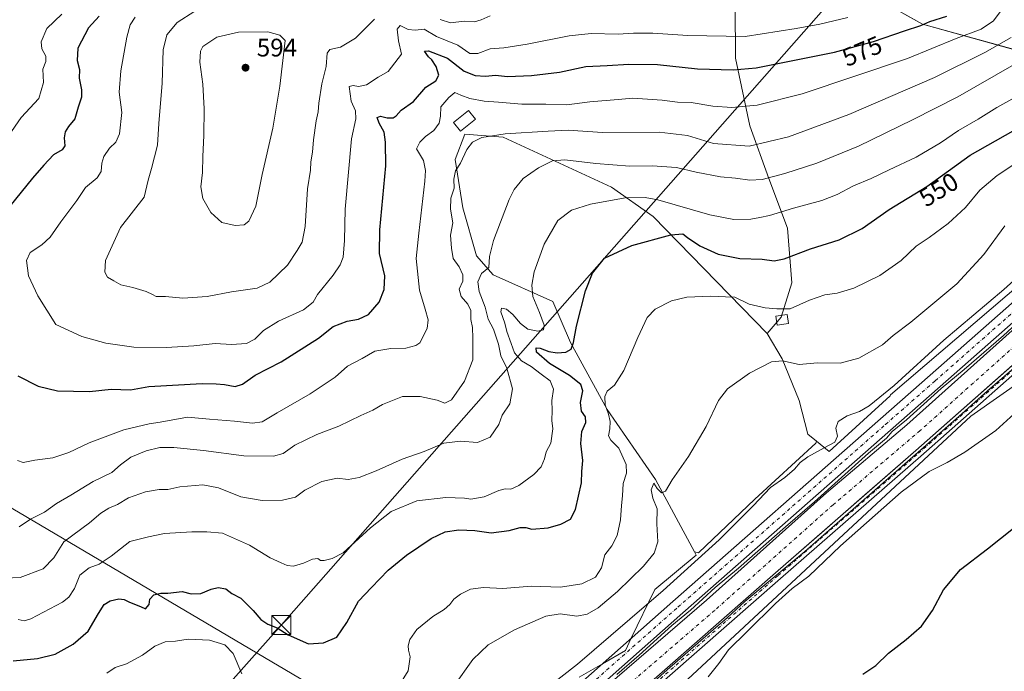
# Model space of a CAD drawing. Units: metres. Extents: x 631195 to 634649, y 4736620 to 4738999.
# Drawn here: x 631582 to 631970, y 4737995 to 4738252 of the extents above; entities that cross this region are included whole.
import ezdxf
from ezdxf.enums import TextEntityAlignment as Align

# ---------------------------------------------------------------- set-up
doc = ezdxf.new("R2010")
doc.units = ezdxf.units.M
doc.header["$MEASUREMENT"] = 0
doc.linetypes.add('DGN Style 4', pattern=[2.638475, 1.318413, -0.659207, 0.001648, -0.659207])
for name, color, linetype, lineweight in [('Arbolado forestal CxS', 92, 'Continuous', 0), ('Camino Cxs', 7, 'Continuous', 0), ('Camino eje', 30, 'DGN Style 4', 13), ('Corriente artificial Cxs', 4, 'Continuous', 13), ('Corriente artificial eje', 142, 'DGN Style 4', 0), ('Cultivos herbáceos CxS', 92, 'Continuous', 0), ('Curva de nivel maestra', 30, 'Continuous', 30), ('Curva de nivel normal', 30, 'Continuous', 0), ('Edificación Cxs', 1, 'Continuous', 13), ('Edificación ligera Cxs', 1, 'Continuous', 0), ('Instalación deportiva CxS', 7, 'Continuous', 0), ('Matorral CxS', 135, 'Continuous', 0), ('Pastizal CxS', 92, 'Continuous', 0), ('Pista pavimentada Cxs', 135, 'Continuous', 0), ('Pista pavimentada eje', 135, 'DGN Style 4', 0), ('Punto de cota en terreno', 7, 'Continuous', 0), ('Rótulo de curva de nivel directora', 7, 'Continuous', 0), ('Rótulo de punto de cota en terreno', 7, 'Continuous', 0), ('Suelo desnudo CxS', 253, 'Continuous', 0), ('Tendido', 6, 'Continuous', 0), ('Torre de tendido puntual', 7, 'Continuous', 0)]:
    doc.layers.add(name, color=color, linetype=linetype, lineweight=lineweight)
doc.styles.add('Style-Arial', font='txt')

# ---------------------------------------------------------------- blocks, each defined once
blk = doc.blocks.new('*U11')
at = {"layer": 'Cultivos herbáceos CxS', "color": 92, "linetype": 'Continuous', "lineweight": 0}
blk.add_polyline3d([(631577.5107, 4737920.8509, 531.4384), (631682.4999, 4737905.8505, 531.8671), (631724.4959, 4737905.8497, 531.9982), (631770.4923, 4737925.8469, 531.0223), (631793.4907, 4737940.8453, 528.9468), (631813.4891, 4737959.8425, 529.8459), (631826.4883, 4737974.8409, 530.7269), (631956.4787, 4738095.8259, 531.7044), (631989.4769, 4738118.8233, 531.4238)], dxfattribs=at)
blk = doc.blocks.new('*U13')
at = {"layer": 'Matorral CxS', "color": 135, "linetype": 'Continuous', "lineweight": 0}
for points in [[(632107.3851, 4738264.2729, 535.0167), (632092.8631, 4738251.1957, 535.3231), (632082.9547, 4738245.0003, 536.2941), (632080.9311, 4738244.4771, 536.8761), (632031.2721, 4738201.9143, 535.3757), (632020.2141, 4738190.8567, 535.2456), (632003.6853, 4738209.7971, 544.5743), (632003.6187, 4738209.8387, 544.6079), (631981.3807, 4738237.9973, 561.4847), (631937.5547, 4738250.1043, 576.3186), (631909.7589, 4738265.7419, 586.9405)], [(631863.6657, 4738277.4051, 595.8916), (631863.8863, 4738236.7387, 577.6423), (631869.5303, 4738210.1687, 568.4512), (631876.9573, 4738189.3567, 560.9506), (631884.3581, 4738169.8155, 553.7788), (631886.0837, 4738148.2459, 547.9643), (631881.9183, 4738134.8119, 544.7273), (631876.3371, 4738128.3367, 542.6133), (631831.5257, 4738174.4041, 553.202), (631815.0313, 4738185.9779, 557.5209), (631772.4367, 4738205.6275, 565.6638), (631757.2723, 4738206.7875, 567.3538), (631753.5371, 4738196.8839, 566.418), (631756.4793, 4738177.8819, 564.4696), (631761.9615, 4738158.9349, 561.8401), (631768.4725, 4738151.4489, 560.1313), (631791.9259, 4738140.8937, 553.2311), (631798.8963, 4738124.7741, 551.4022), (631813.4311, 4738098.3941, 546.6122), (631832.4375, 4738070.8393, 541.0436), (631847.7169, 4738042.2973, 536.5637), (631848.4171, 4738040.9889, 536.382), (631832.0897, 4738027.5433, 538.8782), (631822.8813, 4738008.3607, 533.3296), (631820.5641, 4738003.5335, 532.8353), (631811.4716, 4737998.2696, 533.2167), (631802.3161, 4737992.9693, 533.7519)]]:
    blk.add_polyline3d(points, dxfattribs=at)
blk = doc.blocks.new('5PATER')
at = {"layer": 'Pastizal CxS', "linetype": 'Continuous', "lineweight": 0}
h = blk.add_hatch(color=51, dxfattribs=at)
edge = h.paths.add_edge_path()
edge.add_ellipse((0, 0), major_axis=(-0.11, -0.111), ratio=0.999422, start_angle=0, end_angle=360)
blk = doc.blocks.new('5TTEND')
at = {"layer": 'Instalación deportiva CxS', "color": 7, "linetype": 'Continuous', "lineweight": 0}
for p, q in [((-0.375, 0.3754), (0.375, -0.3746)), ((0.372, 0.3784), (-0.372, -0.3776))]:
    blk.add_line(p, q, dxfattribs=at)
at = {"layer": 'Instalación deportiva CxS', "color": 7, "linetype": 'Continuous', "lineweight": 0, "flags": 128}
blk.add_lwpolyline([(-0.375, -0.3746), (0.375, -0.3746), (0.375, 0.3754), (-0.375, 0.3754), (-0.372, -0.3776)], dxfattribs=at)

msp = doc.modelspace()

# ---------------------------------------------------------------- linework, layer by layer
at = {"layer": 'Arbolado forestal CxS', "color": 92, "linetype": 'Continuous', "lineweight": 0}
for points in [[(631909.76, 4738265.74, 586.94), (631937.55, 4738250.1, 576.32), (631981.38, 4738238, 561.48), (632003.62, 4738209.84, 544.61), (632003.69, 4738209.8, 544.57), (632020.21, 4738190.86, 535.25), (632000.33, 4738169.76, 534.87), (631999.63, 4738170.66, 535.29), (631984.37, 4738155.02, 534.92), (631924.86, 4738104.18, 535.93), (631924.76, 4738103.77, 535.8), (631900.83, 4738081.84, 535.02), (631895.79, 4738085.92, 536.12), (631892.42, 4738088.65, 536.61), (631888.97, 4738101.92, 538.45), (631882.27, 4738118.3, 540.69), (631876.34, 4738128.34, 542.61), (631881.92, 4738134.81, 544.73), (631886.08, 4738148.25, 547.96), (631884.36, 4738169.82, 553.78), (631876.96, 4738189.36, 560.95), (631869.53, 4738210.17, 568.45), (631863.89, 4738236.74, 577.64), (631863.67, 4738277.41, 595.89)], [(632020.21, 4738190.86, 535.25), (632003.69, 4738209.8, 544.57), (632003.62, 4738209.84, 544.61), (631981.38, 4738238, 561.48), (631937.55, 4738250.1, 576.32), (631909.76, 4738265.74, 586.94), (631893.22, 4738269.93, 590.74), (631863.67, 4738277.41, 595.89), (631863.89, 4738236.74, 577.64), (631869.53, 4738210.17, 568.45), (631876.96, 4738189.36, 560.95), (631884.36, 4738169.82, 553.78), (631886.08, 4738148.25, 547.96), (631881.92, 4738134.81, 544.73), (631876.34, 4738128.34, 542.61)], [(631895.79, 4738085.92, 536.12), (631900.83, 4738081.84, 535.02), (631924.76, 4738103.77, 535.8), (631924.86, 4738104.18, 535.93), (631984.37, 4738155.02, 534.92), (631999.63, 4738170.66, 535.29), (632000.33, 4738169.76, 534.87), (632020.21, 4738190.86, 535.25)], [(631876.34, 4738128.34, 542.61), (631882.27, 4738118.3, 540.69), (631888.97, 4738101.92, 538.45), (631892.42, 4738088.65, 536.61), (631895.79, 4738085.92, 536.12)]]:
    msp.add_polyline3d(points, dxfattribs=at)
at = {"layer": 'Camino Cxs', "color": 7, "linetype": 'Continuous', "lineweight": 0}
for points in [[(632052.27, 4738181.89, 532.27), (631936.91, 4738080.02, 532.2), (631881.61, 4738031.87, 532.63), (631816.8, 4737974.99, 532.04), (631781.88, 4737943.77, 532.3), (631767.25, 4737930.74, 532.25), (631751.72, 4737920.03, 531.78), (631739.38, 4737914.4, 531.83), (631728.41, 4737910.38, 531.93), (631718.18, 4737907.69, 532.14), (631708.5, 4737906.62, 532.11), (631697.27, 4737906.08, 532), (631686.81, 4737906.62, 532.09), (631673.74, 4737908.48, 531.87), (631652.03, 4737912.45, 532.17), (631620.54, 4737917.75, 532.2), (631579.8, 4737925.42, 531.66)], [(632052.27, 4738181.89, 532.27), (631936.91, 4738080.02, 532.2), (631881.61, 4738031.87, 532.63), (631816.8, 4737974.99, 532.04), (631781.88, 4737943.77, 532.3), (631767.25, 4737930.74, 532.25), (631751.72, 4737920.03, 531.78), (631739.38, 4737914.4, 531.83), (631728.41, 4737910.38, 531.93), (631718.18, 4737907.69, 532.14), (631708.5, 4737906.62, 532.11), (631697.27, 4737906.08, 532), (631686.81, 4737906.62, 532.09), (631673.74, 4737908.48, 531.87), (631652.03, 4737912.45, 532.17), (631620.54, 4737917.75, 532.2), (631579.8, 4737925.42, 531.66)], [(631580.32, 4737928.37, 531.18), (631621.07, 4737920.7, 531.17), (631652.55, 4737915.41, 531.04), (631674.23, 4737911.44, 531.3), (631687.1, 4737909.61, 531.25), (631697.27, 4737909.08, 531.34), (631708.26, 4737909.61, 531.09), (631717.63, 4737910.65, 531.02), (631727.51, 4737913.25, 531.42), (631738.24, 4737917.17, 531.18), (631750.24, 4737922.65, 531.28), (631765.4, 4737933.11, 531.23), (631779.88, 4737946.01, 531.18), (631814.81, 4737977.23, 530.85), (631879.64, 4738034.12, 531.14), (631934.93, 4738082.28, 531.11), (632050.29, 4738184.14, 530.94)], [(631580.32, 4737928.37, 531.18), (631621.07, 4737920.7, 531.17), (631652.55, 4737915.41, 531.04), (631674.23, 4737911.44, 531.3), (631687.1, 4737909.61, 531.25), (631697.27, 4737909.08, 531.34), (631708.26, 4737909.61, 531.09), (631717.63, 4737910.65, 531.02), (631727.51, 4737913.25, 531.42), (631738.24, 4737917.17, 531.18), (631750.24, 4737922.65, 531.28), (631765.4, 4737933.11, 531.23), (631779.88, 4737946.01, 531.18), (631814.81, 4737977.23, 530.85), (631879.64, 4738034.12, 531.14), (631934.93, 4738082.28, 531.11), (632050.29, 4738184.14, 530.94)]]:
    msp.add_polyline3d(points, dxfattribs=at)
at = {"layer": 'Camino eje', "color": 30, "linetype": 'DGN Style 4', "lineweight": 13}
msp.add_polyline3d([(631580.06, 4737926.9, 531.7), (631620.8, 4737919.22, 531.69), (631652.29, 4737913.93, 531.63), (631673.99, 4737909.96, 531.6), (631686.95, 4737908.11, 531.99), (631697.27, 4737907.58, 532.2), (631708.38, 4737908.11, 531.92), (631717.91, 4737909.17, 531.6), (631727.96, 4737911.82, 531.9), (631738.81, 4737915.78, 531.54), (631750.98, 4737921.34, 531.64), (631766.33, 4737931.92, 531.91), (631780.88, 4737944.89, 531.84), (631815.8, 4737976.11, 531.54), (631880.63, 4738033, 532.01), (631935.92, 4738081.15, 531.74), (632051.28, 4738183.01, 531.74)], dxfattribs=at)
at = {"layer": 'Corriente artificial Cxs', "color": 4, "linetype": 'Continuous', "lineweight": 13}
for points in [[(631564.68, 4737941.66, 531.29), (631660.92, 4737924.65, 530.43), (631696.58, 4737919.87, 530.16), (631711.13, 4737920.43, 530.59), (631729.48, 4737925.06, 530.78), (631742.88, 4737930.81, 531.14), (631752.8, 4737937.33, 531.55), (631771.43, 4737952.27, 531.3), (631794.44, 4737973.33, 531.5), (631852.47, 4738023.36, 530.85), (631899.71, 4738065.56, 531.75), (631931.32, 4738092.33, 531.54), (631999.21, 4738153.14, 531.76)], [(631564.68, 4737941.66, 531.29), (631660.92, 4737924.65, 530.43), (631696.58, 4737919.87, 530.16), (631711.13, 4737920.43, 530.59), (631729.48, 4737925.06, 530.78), (631742.88, 4737930.81, 531.14), (631752.8, 4737937.33, 531.55), (631771.43, 4737952.27, 531.3), (631794.44, 4737973.33, 531.5), (631852.47, 4738023.36, 530.85), (631899.71, 4738065.56, 531.75), (631931.32, 4738092.33, 531.54), (631999.21, 4738153.14, 531.76)], [(631984.86, 4738126.36, 529.45), (631934.93, 4738082.28, 529.8), (631914.86, 4738064.8, 529.85), (631897.74, 4738049.89, 529.48), (631879.64, 4738034.12, 529.93), (631814.81, 4737977.23, 529.44), (631813.75, 4737976.28, 529.63), (631783.14, 4737948.92, 530.09), (631779.88, 4737946.01, 529.93), (631776.93, 4737943.38, 530.08), (631758.9, 4737928.94, 529), (631747.81, 4737921.64, 529.33), (631732.81, 4737915.21, 530.27), (631712.61, 4737910.11, 529.86), (631696.09, 4737909.48, 530.28), (631659.33, 4737914.4, 530.7), (631581.33, 4737928.18, 530.26)], [(631984.86, 4738126.36, 529.45), (631934.93, 4738082.28, 529.8), (631914.86, 4738064.8, 529.85), (631897.74, 4738049.89, 529.48), (631879.64, 4738034.12, 529.93), (631814.81, 4737977.23, 529.44), (631813.75, 4737976.28, 529.63), (631783.14, 4737948.92, 530.09), (631779.88, 4737946.01, 529.93), (631776.93, 4737943.38, 530.08), (631758.9, 4737928.94, 529), (631747.81, 4737921.64, 529.33), (631732.81, 4737915.21, 530.27), (631712.61, 4737910.11, 529.86), (631696.09, 4737909.48, 530.28), (631659.33, 4737914.4, 530.7), (631581.33, 4737928.18, 530.26)]]:
    msp.add_polyline3d(points, dxfattribs=at)
at = {"layer": 'Corriente artificial eje', "color": 142, "linetype": 'DGN Style 4', "lineweight": 0}
msp.add_polyline3d([(632000.35, 4738147.18, 529.19), (631936.59, 4738090.1, 529.2), (631902.32, 4738060.91, 529.13), (631855.68, 4738019.3, 528.74), (631798.66, 4737970.1, 529.17), (631775.54, 4737949.06, 528.82), (631760.31, 4737936.71, 528.74), (631755.55, 4737933.06, 528.69), (631748.84, 4737928.55, 528.7), (631744.08, 4737925.77, 528.9), (631733.88, 4737921.32, 528.75), (631729.47, 4737919.77, 528.85), (631715.53, 4737916.21, 528.62), (631712.39, 4737915.55, 528.61), (631707.6, 4737915.11, 528.56), (631699.84, 4737914.82, 528.55), (631696.53, 4737914.84, 528.61), (631689.05, 4737915.65, 528.58), (631663.33, 4737919.11, 528.64), (631656.95, 4737920.1, 528.98), (631509.96, 4737945.94, 528.73)], dxfattribs=at)
at = {"layer": 'Cultivos herbáceos CxS', "color": 92, "linetype": 'Continuous', "lineweight": 0}
msp.add_polyline3d([(631876.34, 4738128.34, 542.61), (631882.27, 4738118.3, 540.69), (631888.97, 4738101.92, 538.45), (631892.42, 4738088.65, 536.61), (631895.79, 4738085.92, 536.12), (631895.48, 4738085.17, 536.1), (631871.47, 4738063.08, 536.01), (631849.38, 4738041.95, 536.39), (631847.72, 4738042.3, 536.56), (631832.44, 4738070.84, 541.04), (631813.43, 4738098.39, 546.61), (631798.9, 4738124.77, 551.4), (631791.93, 4738140.89, 553.23), (631768.47, 4738151.45, 560.13), (631761.96, 4738158.93, 561.84), (631756.48, 4738177.88, 564.47), (631753.54, 4738196.88, 566.42), (631757.27, 4738206.79, 567.35), (631772.44, 4738205.63, 565.66), (631815.03, 4738185.98, 557.52), (631831.53, 4738174.4, 553.2)], close=True, dxfattribs=at)
for points in [[(631876.34, 4738128.34, 542.61), (631831.53, 4738174.4, 553.2), (631815.03, 4738185.98, 557.52), (631772.44, 4738205.63, 565.66), (631757.27, 4738206.79, 567.35), (631753.54, 4738196.88, 566.42), (631756.48, 4738177.88, 564.47), (631761.96, 4738158.93, 561.84), (631768.47, 4738151.45, 560.13), (631791.93, 4738140.89, 553.23), (631798.9, 4738124.77, 551.4), (631813.43, 4738098.39, 546.61), (631832.44, 4738070.84, 541.04), (631847.72, 4738042.3, 536.56)], [(631209.15, 4738166.81, 531.98), (631224.2, 4738158.68, 531.61), (631302.7, 4738116.82, 531.87), (631317.51, 4738108.92, 531.64), (631318.89, 4738108.67, 531.45), (631321.54, 4738106.84, 531.51), (631337.54, 4738096.84, 531.89), (631347.37, 4738087.96, 532.1), (631368.53, 4738068.84, 532.36), (631391.53, 4738041.84, 534.19), (631408.53, 4738016.84, 534.63), (631426.53, 4737985.85, 536.28), (631448.52, 4737962.85, 532.13), (631470.52, 4737943.85, 531.76), (631530.52, 4737929.85, 532.08), (631577.51, 4737920.85, 531.44), (631682.5, 4737905.85, 531.87), (631724.5, 4737905.85, 532), (631770.49, 4737925.85, 531.02), (631793.49, 4737940.85, 528.95), (631813.49, 4737959.84, 529.85), (631826.49, 4737974.84, 530.73), (631956.48, 4738095.83, 531.7), (631989.48, 4738118.82, 531.42)], [(631876.34, 4738128.34, 542.61), (631882.27, 4738118.3, 540.69), (631888.97, 4738101.92, 538.45), (631892.42, 4738088.65, 536.61), (631895.79, 4738085.92, 536.12)], [(631847.72, 4738042.3, 536.56), (631849.38, 4738041.95, 536.39), (631871.47, 4738063.08, 536.01), (631895.48, 4738085.17, 536.1), (631895.79, 4738085.92, 536.12)]]:
    msp.add_polyline3d(points, dxfattribs=at)
at = {"layer": 'Curva de nivel maestra', "color": 30, "linetype": 'Continuous', "lineweight": 30, "flags": 128}
for points, elevation in [([(631613.36, 4738253.35), (631609.17, 4738248.68), (631604.98, 4738240.68), (631604.66, 4738235.78), (631605.58, 4738232.35), (631605.45, 4738228.84), (631606.43, 4738224.28), (631606.39, 4738221.35), (631605.06, 4738217.48), (631603.74, 4738212.86), (631601.26, 4738209.81), (631599.94, 4738207.68), (631599.57, 4738205.35), (631599.89, 4738202.2), (631598.86, 4738200.71), (631595.4, 4738198.7), (631591.58, 4738194.58), (631587.11, 4738189.56), (631578.24, 4738178.46)], 575), ([(631581.4, 4738111.61), (631589.29, 4738107.62), (631596.94, 4738105.82), (631603.29, 4738105.57), (631609.56, 4738105.5), (631618.14, 4738106.39), (631625.64, 4738106.14), (631632.86, 4738107.42), (631653.98, 4738108.67), (631659.45, 4738108.54), (631662.68, 4738108.3), (631666.89, 4738107.46), (631669.74, 4738108.32), (631674.74, 4738111.9), (631684.98, 4738117.17), (631699.68, 4738126.55), (631705.54, 4738131.03), (631711, 4738133.24), (631715.48, 4738134.02), (631719.36, 4738135.84), (631723.61, 4738140.69), (631725.62, 4738145.71), (631725.84, 4738151.06), (631723.73, 4738159.82), (631723.82, 4738169.16), (631726.19, 4738194.31), (631726.07, 4738203.68), (631725.59, 4738207.64), (631723.55, 4738211.17), (631722.86, 4738213.37), (631724.12, 4738213.87), (631726.79, 4738213.31), (631729.13, 4738213.24), (631730.3, 4738214), (631732.22, 4738216.21), (631737.18, 4738219.72), (631742.02, 4738225.33), (631745.87, 4738227.79), (631747.04, 4738230.01), (631746.02, 4738233.47), (631744.29, 4738236.1), (631743.06, 4738237.33), (631741.42, 4738239.47), (631742.98, 4738239.68), (631750.52, 4738236.74), (631757.02, 4738231.65), (631761.41, 4738229.86), (631765.41, 4738229.7), (631769.35, 4738230.01), (631774.18, 4738229.55), (631783.61, 4738229.88), (631794.62, 4738231.29), (631804.96, 4738233.47), (631813.41, 4738233.8), (631821.92, 4738234.42), (631833.22, 4738234.3), (631848.99, 4738232.6), (631863.02, 4738232.21), (631872.06, 4738233), (631902.92, 4738239.07), (631918.21, 4738243.34), (631930.4, 4738247.54), (631936.82, 4738249.59), (631940.41, 4738251.21), (631947.08, 4738253.3)], 575), ([(631579.54, 4737999.48), (631589.14, 4738000.37), (631595.99, 4738002.13), (631603.11, 4738005.96), (631609.07, 4738011.16), (631613.07, 4738018.09), (631615.4, 4738021.62), (631617.73, 4738023.09), (631621.07, 4738023.8), (631623.25, 4738023.57), (631625.3, 4738022.57), (631629.62, 4738020.84), (631631.6, 4738019.98), (631633.1, 4738021.62), (631633.38, 4738023.67), (631634.95, 4738025.44), (631637.67, 4738026.06), (631640.42, 4738026.03), (631646.1, 4738026.7), (631649.61, 4738025.87), (631653.37, 4738025.97), (631657.41, 4738027.67), (631660.28, 4738028.29), (631663.2, 4738027.78), (631665.64, 4738025.98), (631669.18, 4738024.1), (631674.04, 4738019.3), (631677.06, 4738015.66), (631679.77, 4738013.89), (631683.43, 4738012.39), (631687.74, 4738009.64), (631695.83, 4738006.09), (631701.74, 4738006.47), (631706.96, 4738008.81), (631710.92, 4738014.56), (631715.42, 4738022.93), (631720.62, 4738028.38), (631727.21, 4738035.08), (631734.41, 4738041.09), (631744.08, 4738047.59), (631749.65, 4738050.26), (631755.03, 4738050.98), (631761.32, 4738050.77), (631767.74, 4738049.87), (631774.74, 4738050.74), (631779.08, 4738051.93), (631781.41, 4738051.97), (631783.74, 4738051.35), (631790.08, 4738051.85), (631795.08, 4738053.19), (631798.94, 4738055.18), (631800.96, 4738059.06), (631803.25, 4738069.53), (631803.42, 4738074), (631803.75, 4738078.34), (631802.97, 4738085), (631803.46, 4738089.68), (631804.94, 4738093.3), (631804.83, 4738095.5), (631803.32, 4738097.81), (631802.85, 4738101.17), (631803.78, 4738105.72), (631802.98, 4738108.25), (631798.58, 4738111.86), (631790.69, 4738116.46), (631785.49, 4738120.98), (631785.42, 4738122.63), (631787.04, 4738122.5), (631790.44, 4738121.2), (631793.62, 4738120.71), (631797.08, 4738121.04), (631799.22, 4738122.18), (631800.17, 4738124.81), (631801.29, 4738131.2), (631804.89, 4738145.1), (631807.6, 4738152.12), (631812.38, 4738158.06), (631823.08, 4738162.92), (631838.41, 4738167.14), (631843.21, 4738167.64), (631844.95, 4738166.1), (631849.8, 4738162.81), (631857.08, 4738159.53), (631865.54, 4738157.84), (631874.38, 4738157.61), (631879.08, 4738156.91), (631883.08, 4738157.71), (631893.41, 4738161.62), (631904.74, 4738165.2), (631913.74, 4738169.62), (631924.33, 4738177.18), (631939.24, 4738186.28), (631956.3, 4738198.55), (631973.19, 4738208.17)], 550), ([(631914.02, 4737994.14), (631919.08, 4737997.62), (631924.08, 4738002.45), (631931.08, 4738007.8), (631937.08, 4738013.12), (631941.42, 4738019.28), (631945.8, 4738027.44), (631952.42, 4738035.35), (631963.11, 4738043.48), (631973.31, 4738051.64)], 525)]:
    msp.add_lwpolyline(points, dxfattribs=dict(at, elevation=elevation))
at = {"layer": 'Curva de nivel normal', "color": 30, "linetype": 'Continuous', "lineweight": 0, "flags": 128}
for points, elevation in [([(631581.22, 4738078.28), (631583.46, 4738077.59), (631588.01, 4738078.41), (631595.07, 4738079.33), (631601.4, 4738081.51), (631609.4, 4738085.26), (631623.07, 4738090.44), (631633.07, 4738092.78), (631637.4, 4738093.4), (631648.17, 4738095.36), (631656.8, 4738094.57), (631666.68, 4738093.87), (631673.77, 4738093), (631677.58, 4738093.5), (631683.41, 4738097.04), (631696.41, 4738104.55), (631706.26, 4738111.19), (631711.15, 4738115.47), (631716.93, 4738118.54), (631721.91, 4738121.32), (631728.2, 4738122.47), (631734.14, 4738122.61), (631737.99, 4738123.55), (631739.64, 4738124.72), (631742.55, 4738130.36), (631742.89, 4738133.73), (631741.75, 4738137.94), (631739.51, 4738145.34), (631738.2, 4738157.9), (631739.21, 4738167.87), (631741.58, 4738188.28), (631741.87, 4738192.46), (631741.11, 4738196.45), (631738.28, 4738201.09), (631739.6, 4738203.73), (631741.81, 4738205.92), (631745.08, 4738208.22), (631747.18, 4738211.19), (631747.76, 4738213.96), (631747.94, 4738217.63), (631751.02, 4738221.21), (631753.46, 4738223.28), (631755.8, 4738222.14), (631759.25, 4738220.83), (631764.96, 4738219.8), (631770.56, 4738219.47), (631779.79, 4738218.59), (631789.17, 4738218.62), (631797.43, 4738218.4), (631806.48, 4738219.6), (631817.76, 4738220.5), (631823.41, 4738221.05), (631835.08, 4738220.25), (631841.1, 4738219.48), (631846.48, 4738219.3), (631855.01, 4738217.79), (631862.42, 4738217.32), (631872.44, 4738218.21), (631890.2, 4738222.76), (631931.66, 4738236.57), (631950.77, 4738244.45), (631960.65, 4738248.13), (631965.41, 4738251.48), (631969.25, 4738256.62)], 570), ([(631721.79, 4738252.16), (631714.23, 4738244.66), (631708.36, 4738241.02), (631704.16, 4738240.2), (631703.08, 4738238.74), (631702.79, 4738233.46), (631701.04, 4738226.64), (631699.79, 4738218.99), (631699.62, 4738215.62), (631698.83, 4738212.03), (631697.71, 4738204.65), (631697.3, 4738199.71), (631696.75, 4738195.92), (631696.52, 4738192.63), (631695.36, 4738185.25), (631694.42, 4738170.41), (631693.25, 4738164.27), (631691.26, 4738161.08), (631687.48, 4738155.28), (631680.6, 4738148.52), (631675.63, 4738146.21), (631665.43, 4738144.8), (631655.95, 4738142.89), (631646.34, 4738142.28), (631639.48, 4738142.91), (631635.87, 4738142.88), (631634.43, 4738143.69), (631631.86, 4738144.93), (631626.58, 4738146.47), (631621.9, 4738147.54), (631619.2, 4738149.11), (631616.64, 4738150.48), (631615.66, 4738152.46), (631615.81, 4738157.1), (631621.79, 4738170.07), (631631.14, 4738182.01), (631632.61, 4738188.68), (631633.91, 4738193.35), (631636.32, 4738202.52), (631636.91, 4738211.06), (631638.21, 4738226.86), (631638.63, 4738240.04), (631640.01, 4738245.95), (631644.1, 4738250.73), (631651.04, 4738255.2)], 585), ([(631598.66, 4738254.07), (631592.78, 4738248.45), (631590.57, 4738243.18), (631590.82, 4738240.43), (631592.42, 4738237.49), (631592.32, 4738235.44), (631591.13, 4738232.42), (631591.4, 4738227.2), (631589.58, 4738220.85), (631582.7, 4738213.36), (631577.65, 4738206.17)], 570), ([(631908.08, 4738252.8), (631897.08, 4738250.11), (631887.82, 4738248.46), (631867.76, 4738245.29), (631845.12, 4738245.7), (631831.41, 4738246.55), (631823.74, 4738246.61), (631817.74, 4738246.18), (631807.08, 4738246.44), (631798.41, 4738245.55), (631781.89, 4738242.2), (631772.65, 4738240.78), (631767.31, 4738240.41), (631762.48, 4738238.62), (631759.34, 4738238.62), (631754.58, 4738241.85), (631746.13, 4738245.31), (631741.33, 4738248.21), (631737.74, 4738247.8), (631735.08, 4738248.02), (631731.93, 4738249.62), (631730.73, 4738248.2), (631731.22, 4738243.53), (631732.36, 4738238.35), (631727.12, 4738231.52), (631723.2, 4738229.26), (631718.56, 4738226.31), (631715.53, 4738225.57), (631713.38, 4738226), (631711.77, 4738225.57), (631712.62, 4738219.81), (631714.26, 4738216.01), (631714.39, 4738212.86), (631712.69, 4738205.05), (631710.17, 4738177.35), (631709.91, 4738165.01), (631709.41, 4738158.35), (631708.26, 4738155.35), (631705.55, 4738151.35), (631699.27, 4738143.68), (631697.6, 4738140.65), (631693.79, 4738137.62), (631684, 4738133.25), (631678.1, 4738129.56), (631674.66, 4738126.11), (631671.32, 4738124.42), (631665.51, 4738124.03), (631659.03, 4738124.42), (631650.7, 4738123.5), (631639.82, 4738122.77), (631627.02, 4738122.97), (631616, 4738124.52), (631606.54, 4738127.12), (631601.19, 4738129.71), (631596.32, 4738131.93), (631589.23, 4738143.17), (631585.61, 4738151.04), (631584.75, 4738157.02), (631586.25, 4738160.23), (631590.82, 4738163.28), (631594.08, 4738166.32), (631598.26, 4738172.35), (631604.62, 4738180.68), (631607.98, 4738185.77), (631612.53, 4738189.69), (631614.21, 4738192.1), (631614.41, 4738195.35), (631615.2, 4738198.01), (631617.42, 4738201.35), (631619.9, 4738203.68), (631621.44, 4738207.01), (631622.29, 4738215.35), (631621.26, 4738223.36), (631621.89, 4738231.71), (631624.27, 4738245.02), (631625.53, 4738249.9), (631627.5, 4738252.9)], 580), ([(631767.24, 4738253.41), (631763.74, 4738251.8), (631761.08, 4738251.12), (631757.08, 4738251.33), (631751.7, 4738250.6), (631747.56, 4738251.96)], 585), ([(631679.73, 4738247.15), (631668.19, 4738247.02), (631659.66, 4738245.07), (631654.17, 4738241.29), (631653.31, 4738239.55), (631652.97, 4738235.17), (631654.12, 4738226.53), (631654.73, 4738216.78), (631654.6, 4738206.25), (631654.14, 4738198.01), (631654.11, 4738191.68), (631653.41, 4738186.07), (631654.21, 4738181.53), (631657.35, 4738175.94), (631661.72, 4738172.1), (631666.97, 4738170.89), (631670.4, 4738171.09), (631672.3, 4738172.52), (631675.08, 4738178.49), (631677.6, 4738190.96), (631681.79, 4738209.2), (631684.53, 4738225.66), (631686.54, 4738243.68), (631684.45, 4738245.8), (631679.73, 4738247.15)], 590), ([(631581.86, 4738052.17), (631586.39, 4738055.26), (631591.91, 4738058), (631596.59, 4738061.37), (631602.25, 4738064.65), (631611.07, 4738070.12), (631618.4, 4738073.56), (631621.73, 4738076.6), (631625.86, 4738079.66), (631631.9, 4738082.19), (631637.19, 4738083.48), (631642.74, 4738083.45), (631654.39, 4738082.26), (631670.38, 4738080.13), (631681.94, 4738080.02), (631685.8, 4738081.07), (631690.41, 4738084.34), (631699.08, 4738088.55), (631707.74, 4738091.86), (631716.41, 4738096.02), (631721.13, 4738098.19), (631724.95, 4738100.4), (631732.8, 4738103.5), (631739.78, 4738103.54), (631746.42, 4738102.04), (631749.41, 4738100.9), (631752.12, 4738102.25), (631757.24, 4738109.53), (631760.54, 4738118.01), (631760.48, 4738126.53), (631760.3, 4738130.75), (631759.7, 4738133.86), (631759.7, 4738137.35), (631758.57, 4738139.9), (631755.88, 4738142.9), (631755.15, 4738145.83), (631756.55, 4738148.95), (631756.6, 4738151.38), (631755.09, 4738154.64), (631752.7, 4738157.86), (631752.1, 4738161.96), (631751.66, 4738167.11), (631752.58, 4738171.85), (631751.75, 4738177.32), (631751.82, 4738181.68), (631753.08, 4738185.56), (631752.97, 4738189.04), (631753.63, 4738192.34), (631755.57, 4738195.35), (631758.16, 4738200.81), (631760.36, 4738203.68), (631763.97, 4738205.56), (631773.23, 4738206.94), (631790.14, 4738208.04), (631798.06, 4738208.4), (631811.58, 4738207.54), (631833.84, 4738207.55), (631844.99, 4738206.28), (631855.26, 4738203.13), (631869.24, 4738202.12), (631884.74, 4738205.79), (631908.53, 4738214.63), (631942.23, 4738229.12), (631962, 4738239.02), (631972.48, 4738244.94)], 565), ([(631576.18, 4738032.03), (631582.23, 4738032.29), (631591.27, 4738035.65), (631595.54, 4738040.03), (631599.47, 4738046.29), (631609.5, 4738053.81), (631614.07, 4738057.53), (631617.16, 4738059.52), (631620.54, 4738061.06), (631624.87, 4738063.63), (631631.64, 4738066.01), (631637, 4738066.88), (631640.45, 4738066.94), (631645.17, 4738068), (631654.14, 4738068.77), (631660.41, 4738067.55), (631669.08, 4738064.06), (631677.54, 4738062.58), (631685.54, 4738062.64), (631690.69, 4738063.93), (631694.36, 4738066.66), (631701.08, 4738070), (631707.08, 4738071.42), (631711.41, 4738070.89), (631715.77, 4738071.62), (631722.48, 4738074.26), (631732.67, 4738078.89), (631741.38, 4738081.92), (631749.08, 4738085.09), (631755.62, 4738085.88), (631762.26, 4738085.44), (631767.29, 4738087.49), (631770.74, 4738092.52), (631772.08, 4738096.22), (631774.99, 4738100.58), (631776.11, 4738106.48), (631773.86, 4738114.64), (631771.56, 4738119.51), (631770.62, 4738124.16), (631768.57, 4738130.1), (631766.58, 4738133.95), (631765.4, 4738138.68), (631763.03, 4738144.89), (631762.45, 4738148.65), (631763.9, 4738151.93), (631766.75, 4738154.37), (631767.06, 4738158.64), (631768.59, 4738164.9), (631774.83, 4738181.16), (631776.79, 4738185.02), (631780.32, 4738189.39), (631786.33, 4738193.53), (631791.87, 4738196.32), (631796.74, 4738196.68), (631808.96, 4738195.23), (631822.28, 4738194.22), (631831.08, 4738194.35), (631840.67, 4738193.66), (631848.42, 4738191.9), (631858, 4738190), (631863.85, 4738189.47), (631869.58, 4738188.67), (631874.43, 4738188.96), (631883.31, 4738191.3), (631895.86, 4738195.4), (631912.32, 4738202.14), (631933.56, 4738212.5), (631951.42, 4738221.48), (631973.66, 4738234.22)], 560), ([(631581.51, 4738015.72), (631583.89, 4738015.24), (631586.49, 4738016.01), (631598.89, 4738022.52), (631601.43, 4738024.53), (631603.62, 4738027.96), (631605.79, 4738033.2), (631609.4, 4738036.12), (631613.4, 4738037.52), (631618.07, 4738040.61), (631625.4, 4738046.46), (631632.74, 4738048.31), (631639.12, 4738049.58), (631649.8, 4738050.22), (631655.8, 4738050.18), (631661.89, 4738049.7), (631672.6, 4738044.98), (631680.74, 4738040.06), (631685.08, 4738038.08), (631687.41, 4738036.94), (631689.84, 4738036.74), (631693.84, 4738037.84), (631697.37, 4738039.53), (631699.51, 4738039.77), (631700.5, 4738038.92), (631701.92, 4738038.9), (631705.08, 4738039.8), (631709.41, 4738042), (631720.17, 4738051.86), (631728.32, 4738058.19), (631738.38, 4738062.4), (631749.91, 4738063.7), (631757.26, 4738063.52), (631759.64, 4738063.14), (631764.91, 4738063.98), (631770.69, 4738066.47), (631773.2, 4738067.21), (631775.41, 4738067.09), (631778.64, 4738068.49), (631784.47, 4738072.82), (631787.32, 4738075.86), (631788.66, 4738078.99), (631789.34, 4738081.71), (631791.14, 4738085.18), (631791.98, 4738090.8), (631791.55, 4738094.1), (631791.7, 4738097.99), (631791.64, 4738101.9), (631792.18, 4738106.46), (631790.94, 4738109.63), (631787.42, 4738112.34), (631783.45, 4738115.4), (631779.6, 4738117.6), (631776.88, 4738120.75), (631775.52, 4738124.45), (631773.83, 4738129.08), (631773.08, 4738132.43), (631771.45, 4738136.83), (631771.73, 4738138.25), (631773.78, 4738137.85), (631776.24, 4738135.86), (631779.23, 4738132.22), (631782.11, 4738130.06), (631786.12, 4738129.2), (631788.3, 4738129.8), (631788.62, 4738131.67), (631786.76, 4738136.6), (631784.07, 4738142.86), (631783.66, 4738147.3), (631784.59, 4738152.65), (631788.6, 4738163.47), (631794, 4738172.88), (631799.38, 4738176.94), (631806.76, 4738179.28), (631820.48, 4738181.75), (631828.29, 4738181.88), (631833.3, 4738180.92), (631853.75, 4738175.11), (631863.22, 4738173.18), (631869.99, 4738173.35), (631873.42, 4738174.07), (631877.24, 4738174.8), (631886.71, 4738177.66), (631897.88, 4738180.73), (631903.91, 4738183.02), (631910.41, 4738186.43), (631917.24, 4738189.36), (631924.41, 4738192.84), (631935.05, 4738197.77), (631944.62, 4738203.45), (631951.71, 4738208.3), (631959.41, 4738212.72), (631966.74, 4738217.34), (631972.68, 4738220.66)], 555), ([(631731.61, 4737989.98), (631734.97, 4737995.52), (631735.79, 4738001), (631735.15, 4738003.59), (631735.04, 4738005.36), (631735.71, 4738007.89), (631738.42, 4738011.84), (631744.75, 4738016.87), (631749.14, 4738019.64), (631751.48, 4738021.67), (631752.99, 4738023.66), (631755.6, 4738025.66), (631759.56, 4738027.6), (631764.72, 4738028.31), (631772.24, 4738027.98), (631783.46, 4738028.78), (631795.01, 4738028.48), (631803.36, 4738029.82), (631808.8, 4738032.38), (631811.18, 4738036.1), (631812.51, 4738041.16), (631815.18, 4738044.74), (631817.31, 4738048.79), (631818.59, 4738054.95), (631819.01, 4738060.6), (631819.43, 4738064.36), (631819.62, 4738069.24), (631820.96, 4738073.3), (631820.89, 4738076.77), (631817.98, 4738083.22), (631814.79, 4738086.35), (631813.88, 4738088.01), (631814.4, 4738090.77), (631814.5, 4738093.66), (631813.87, 4738096.61), (631812.52, 4738100.3), (631812.4, 4738103.47), (631813.42, 4738105.68), (631816.29, 4738108.01), (631819.96, 4738113.79), (631825.5, 4738126.73), (631829.15, 4738134.58), (631832.26, 4738137.96), (631838.7, 4738141.18), (631844.74, 4738142.59), (631854.23, 4738142.98), (631859.96, 4738142.81), (631863.67, 4738142.6), (631869.31, 4738139.92), (631875.55, 4738138.48), (631880.16, 4738138.1), (631885.45, 4738138.11), (631892.98, 4738141.52), (631899.12, 4738143.54), (631903.93, 4738144.19), (631910.46, 4738146.18), (631920.74, 4738151.2), (631929.08, 4738157.07), (631935.08, 4738162.78), (631940.18, 4738166.19), (631947.67, 4738171.64), (631954.4, 4738178.01), (631960.04, 4738184.78), (631966.94, 4738190.49), (631985.08, 4738202.48)], 545), ([(631752.96, 4737989.4), (631760.5, 4737999.93), (631766.55, 4738005.71), (631776.84, 4738011.66), (631789.27, 4738017.01), (631794.93, 4738017.92), (631801.48, 4738017.07), (631805.5, 4738017.79), (631809.8, 4738020.33), (631817.47, 4738026.78), (631827.7, 4738036.78), (631831.87, 4738041.78), (631833.3, 4738046.34), (631832.94, 4738053.34), (631833.03, 4738059.34), (631831.38, 4738063.53), (631830.72, 4738066.78), (631831.72, 4738069.38), (631833, 4738067.26), (631834.81, 4738065.61), (631836.29, 4738066.26), (631838.99, 4738070.65), (631845.42, 4738079.91), (631852.38, 4738091.66), (631857.22, 4738102.01), (631860.72, 4738106.59), (631869.39, 4738112.69), (631878.08, 4738117.14), (631882.37, 4738117.56), (631888.9, 4738116.16), (631896.13, 4738116.78), (631905.12, 4738116.67), (631912.5, 4738118.62), (631921.8, 4738123.84), (631925.99, 4738127.49), (631932.88, 4738132.79), (631951.04, 4738147.9), (631961.6, 4738159.45), (631969.88, 4738170.76)], 540), ([(631784.36, 4737984.58), (631801.66, 4737998.17), (631835.46, 4738027.1), (631857.5, 4738047.11), (631870.8, 4738060.43), (631877.61, 4738067.7), (631883.31, 4738071.65), (631887.14, 4738074.91), (631889.41, 4738077.57), (631892.41, 4738079.74), (631898.74, 4738083.36), (631902.94, 4738085.53), (631904.1, 4738087.88), (631903.36, 4738091.03), (631904.27, 4738093.66), (631907.81, 4738095.91), (631912.74, 4738097.63), (631916.58, 4738099.81), (631926.4, 4738107.88), (631945.91, 4738125.68), (631969.54, 4738145.62), (631988.2, 4738162.47)], 535), ([(631817.18, 4737994), (631826, 4738001.67), (631838.82, 4738013.34), (631846.18, 4738019.37), (631855.95, 4738028.26), (631865.06, 4738035.93), (631883.52, 4738052.14), (631895.03, 4738062), (631916.29, 4738081.2), (631923.34, 4738087.17), (631925.63, 4738089.7), (631931.28, 4738094.3), (631944.91, 4738106.65), (631953.86, 4738114.17), (631969.36, 4738127.55), (631981.25, 4738138.49)], 530), ([(631829.35, 4737989.06), (631837.03, 4737995.88), (631853.22, 4738010.12), (631860.79, 4738016.52), (631867.56, 4738022.82), (631891.21, 4738042.45), (631916.61, 4738064.81), (631951.8, 4738095.63), (631963.05, 4738105.82), (631986.07, 4738125.53)], 530), ([(631853.08, 4737993.13), (631857.27, 4737998.35), (631861.19, 4738003.78), (631868.55, 4738011), (631879.61, 4738022.08), (631886.14, 4738027.98), (631892.7, 4738032.76), (631905.21, 4738044.72), (631929.18, 4738065.8), (631940.11, 4738074.04), (631947.2, 4738077.59), (631954.23, 4738081.62), (631966.43, 4738090.12), (631973.57, 4738096.74)], 530), ([(631616.43, 4737994.54), (631619.65, 4737996.83), (631624.19, 4737998.21), (631630.4, 4738001.67), (631635.3, 4738005.26), (631639.4, 4738006.92), (631643.41, 4738007.18), (631648.41, 4738007.91), (631656.75, 4738007.62), (631662.85, 4738005.74), (631666.14, 4738002.36), (631669.48, 4737994.32)], 545)]:
    msp.add_lwpolyline(points, dxfattribs=dict(at, elevation=elevation))
at = {"layer": 'Edificación Cxs', "color": 1, "linetype": 'Continuous', "lineweight": 13}
msp.add_polyline3d([(631761.55, 4738212.68, 569.14), (631755.67, 4738208.01, 568.18), (631752.92, 4738211.47, 568.91), (631758.79, 4738216.14, 570.45), (631761.55, 4738212.68, 569.14)], dxfattribs=at)
msp.add_3dface([(631761.55, 4738212.68, 570.45), (631755.67, 4738208.01, 570.45), (631752.92, 4738211.47, 570.45), (631758.79, 4738216.14, 570.45)], dxfattribs=at)
at = {"layer": 'Edificación ligera Cxs', "color": 1, "linetype": 'Continuous', "lineweight": 0}
msp.add_polyline3d([(631884.76, 4738132.29, 545.49), (631880.3, 4738131.67, 544.03), (631879.8, 4738135.19, 545.09), (631884.26, 4738135.82, 547.12), (631884.76, 4738132.29, 545.49)], dxfattribs=at)
msp.add_3dface([(631884.76, 4738132.29, 547.12), (631880.3, 4738131.67, 547.12), (631879.8, 4738135.19, 547.12), (631884.26, 4738135.82, 547.12)], dxfattribs=at)
at = {"layer": 'Matorral CxS', "color": 135, "linetype": 'Continuous', "lineweight": 0}
for points in [[(632020.21, 4738190.86, 535.25), (632003.69, 4738209.8, 544.57), (632003.62, 4738209.84, 544.61), (631981.38, 4738238, 561.48), (631937.55, 4738250.1, 576.32), (631909.76, 4738265.74, 586.94), (631893.22, 4738269.93, 590.74), (631863.67, 4738277.41, 595.89), (631863.89, 4738236.74, 577.64), (631869.53, 4738210.17, 568.45), (631876.96, 4738189.36, 560.95), (631884.36, 4738169.82, 553.78), (631886.08, 4738148.25, 547.96), (631881.92, 4738134.81, 544.73), (631876.34, 4738128.34, 542.61)], [(631876.34, 4738128.34, 542.61), (631831.53, 4738174.4, 553.2), (631815.03, 4738185.98, 557.52), (631772.44, 4738205.63, 565.66), (631757.27, 4738206.79, 567.35), (631753.54, 4738196.88, 566.42), (631756.48, 4738177.88, 564.47), (631761.96, 4738158.93, 561.84), (631768.47, 4738151.45, 560.13), (631791.93, 4738140.89, 553.23), (631798.9, 4738124.77, 551.4), (631813.43, 4738098.39, 546.61), (631832.44, 4738070.84, 541.04), (631847.72, 4738042.3, 536.56)], [(631802.32, 4737992.97, 533.75), (631811.47, 4737998.27, 533.22), (631820.56, 4738003.53, 532.84), (631822.88, 4738008.36, 533.33), (631832.09, 4738027.54, 538.88), (631848.42, 4738040.99, 536.38), (631847.72, 4738042.3, 536.56)]]:
    msp.add_polyline3d(points, dxfattribs=at)
at = {"layer": 'Pista pavimentada Cxs', "color": 135, "linetype": 'Continuous', "lineweight": 0}
for points in [[(631567.35, 4737949.7, 532.73), (631596.76, 4737944.4, 532.86), (631612.63, 4737941.22, 532.26), (631655.72, 4737933.56, 532.62), (631680.29, 4737929.33, 532.79), (631690.21, 4737927.76, 532.51), (631700.1, 4737927, 532.44), (631709.75, 4737928.27, 532.75), (631719.01, 4737930.07, 532.92), (631727.74, 4737932.9, 532.71), (631737.45, 4737936.73, 532.61), (631746.37, 4737942.34, 532.72), (631759.93, 4737952.5, 532.59), (631786.56, 4737976.24, 532.48), (631839.22, 4738022.81, 532.92), (631920.98, 4738094.78, 532.95), (631940.56, 4738111.98, 532.76), (632032.09, 4738192.67, 532.92)], [(631567.35, 4737949.7, 532.73), (631596.76, 4737944.4, 532.86), (631612.63, 4737941.22, 532.26), (631655.72, 4737933.56, 532.62), (631680.29, 4737929.33, 532.79), (631690.21, 4737927.76, 532.51), (631700.1, 4737927, 532.44), (631709.75, 4737928.27, 532.75), (631719.01, 4737930.07, 532.92), (631727.74, 4737932.9, 532.71), (631737.45, 4737936.73, 532.61), (631746.37, 4737942.34, 532.72), (631759.93, 4737952.5, 532.59), (631786.56, 4737976.24, 532.48), (631839.22, 4738022.81, 532.92), (631920.98, 4738094.78, 532.95), (631940.56, 4738111.98, 532.76), (632032.09, 4738192.67, 532.92)], [(632036.07, 4738188.18, 532.21), (631944.52, 4738107.47, 532.19), (631924.94, 4738090.27, 531.8), (631843.19, 4738018.31, 532.09), (631790.54, 4737971.75, 531.9), (631763.73, 4737947.86, 532.74), (631749.77, 4737937.39, 532.02), (631740.17, 4737931.35, 531.6), (631729.77, 4737927.25, 531.98), (631720.51, 4737924.25, 531.5), (631710.72, 4737922.35, 531.88), (631700.26, 4737920.97, 531.27), (631689.51, 4737921.8, 531.67), (631679.32, 4737923.41, 531.51), (631654.68, 4737927.65, 531.63), (631611.52, 4737935.33, 531.43), (631595.64, 4737938.5, 532.64), (631566.31, 4737943.79, 531.68)], [(632036.07, 4738188.18, 532.21), (631944.52, 4738107.47, 532.19), (631924.94, 4738090.27, 531.8), (631843.19, 4738018.31, 532.09), (631790.54, 4737971.75, 531.9), (631763.73, 4737947.86, 532.74), (631749.77, 4737937.39, 532.02), (631740.17, 4737931.35, 531.6), (631729.77, 4737927.25, 531.98), (631720.51, 4737924.25, 531.5), (631710.72, 4737922.35, 531.88), (631700.26, 4737920.97, 531.27), (631689.51, 4737921.8, 531.67), (631679.32, 4737923.41, 531.51), (631654.68, 4737927.65, 531.63), (631611.52, 4737935.33, 531.43), (631595.64, 4737938.5, 532.64), (631566.31, 4737943.79, 531.68)]]:
    msp.add_polyline3d(points, dxfattribs=at)
at = {"layer": 'Pista pavimentada eje', "color": 135, "linetype": 'DGN Style 4', "lineweight": 0}
msp.add_polyline3d([(631566.83, 4737946.74, 532.17), (631596.2, 4737941.45, 532.52), (631612.07, 4737938.27, 532.35), (631655.2, 4737930.6, 532.1), (631679.81, 4737926.37, 532.18), (631689.86, 4737924.78, 532.27), (631700.18, 4737923.99, 532.3), (631710.23, 4737925.31, 532.25), (631719.76, 4737927.16, 532.38), (631728.75, 4737930.07, 532.38), (631738.81, 4737934.04, 532.42), (631748.07, 4737939.86, 532.44), (631761.83, 4737950.18, 532.86), (631788.55, 4737973.99, 532.4), (631841.2, 4738020.56, 532.55), (631922.96, 4738092.53, 532.54), (631942.54, 4738109.72, 532.55), (632034.08, 4738190.42, 532.65)], dxfattribs=at)
at = {"layer": 'Suelo desnudo CxS', "color": 253, "linetype": 'Continuous', "lineweight": 0}
for points in [[(631895.79, 4738085.92, 536.12), (631900.83, 4738081.84, 535.02), (631924.76, 4738103.77, 535.8), (631924.86, 4738104.18, 535.93), (631984.37, 4738155.02, 534.92), (631999.63, 4738170.66, 535.29), (632000.33, 4738169.76, 534.87), (632020.21, 4738190.86, 535.25)], [(631209.15, 4738166.81, 531.98), (631224.2, 4738158.68, 531.61), (631302.7, 4738116.82, 531.87), (631317.51, 4738108.92, 531.64), (631318.89, 4738108.67, 531.45), (631321.54, 4738106.84, 531.51), (631337.54, 4738096.84, 531.89), (631347.37, 4738087.96, 532.1), (631368.53, 4738068.84, 532.36), (631391.53, 4738041.84, 534.19), (631408.53, 4738016.84, 534.63), (631426.53, 4737985.85, 536.28), (631448.52, 4737962.85, 532.13), (631470.52, 4737943.85, 531.76), (631530.52, 4737929.85, 532.08), (631577.51, 4737920.85, 531.44), (631682.5, 4737905.85, 531.87), (631724.5, 4737905.85, 532), (631770.49, 4737925.85, 531.02), (631793.49, 4737940.85, 528.95), (631813.49, 4737959.84, 529.85), (631826.49, 4737974.84, 530.73), (631956.48, 4738095.83, 531.7), (631989.48, 4738118.82, 531.42)], [(631802.32, 4737992.97, 533.75), (631811.47, 4737998.27, 533.22), (631820.56, 4738003.53, 532.84), (631822.88, 4738008.36, 533.33), (631832.09, 4738027.54, 538.88), (631848.42, 4738040.99, 536.38), (631847.72, 4738042.3, 536.56), (631849.38, 4738041.95, 536.39), (631871.47, 4738063.08, 536.01), (631895.48, 4738085.17, 536.1), (631895.79, 4738085.92, 536.12), (631900.83, 4738081.84, 535.02), (631924.76, 4738103.77, 535.8), (631924.86, 4738104.18, 535.93), (631984.37, 4738155.02, 534.92)], [(631989.48, 4738118.82, 531.42), (631956.48, 4738095.83, 531.7), (631826.49, 4737974.84, 530.73), (631813.49, 4737959.84, 529.85), (631793.49, 4737940.85, 528.95), (631770.49, 4737925.85, 531.02), (631724.5, 4737905.85, 532), (631682.5, 4737905.85, 531.87), (631577.51, 4737920.85, 531.44)], [(631847.72, 4738042.3, 536.56), (631849.38, 4738041.95, 536.39), (631871.47, 4738063.08, 536.01), (631895.48, 4738085.17, 536.1), (631895.79, 4738085.92, 536.12)], [(631802.32, 4737992.97, 533.75), (631811.47, 4737998.27, 533.22), (631820.56, 4738003.53, 532.84), (631822.88, 4738008.36, 533.33), (631832.09, 4738027.54, 538.88), (631848.42, 4738040.99, 536.38), (631847.72, 4738042.3, 536.56)]]:
    msp.add_polyline3d(points, dxfattribs=at)
at = {"layer": 'Tendido', "color": 6, "linetype": 'Continuous', "lineweight": 0}
for points in [[(631349.07, 4737632.23, 530.39), (631560.02, 4737873.06, 528.42), (631685.13, 4738013.56, 554.77), (631927.68, 4738289.15, 593.91), (632203.5, 4738522.58, 544.35), (632411.67, 4738697.11, 537.46), (632605.57, 4738860.68, 543.32), (632727.38, 4738962.88, 541.07)], [(631199.56, 4738670.96, 547.57), (631226.1, 4738626.7, 563.04), (631358.85, 4738407.41, 595.66), (631564.76, 4738067.85, 569.65), (631734.94, 4737967.46, 545.3), (631940.84, 4737846.44, 514.05), (632059.4, 4737776.81, 508.88)]]:
    msp.add_polyline3d(points, dxfattribs=at)

# ---------------------------------------------------------------- block references
at = {"layer": 'Cultivos herbáceos CxS', "color": 92, "linetype": 'Continuous', "lineweight": 0}
msp.add_blockref('*U11', (0, 0), dxfattribs=at)
at = {"layer": 'Matorral CxS', "color": 135, "linetype": 'Continuous', "lineweight": 0}
msp.add_blockref('*U13', (0, 0), dxfattribs=at)
at = {"layer": 'Punto de cota en terreno', "color": 7, "linetype": 'Continuous', "lineweight": 0, "xscale": 10, "yscale": 10, "zscale": 10}
msp.add_blockref('5PATER', (631671, 4738233, 594), dxfattribs=at)
at = {"layer": 'Torre de tendido puntual', "color": 7, "linetype": 'Continuous', "lineweight": 0, "xscale": 10, "yscale": 10, "zscale": 10}
msp.add_blockref('5TTEND', (631685.13, 4738013.56, 554.77), dxfattribs=at)

# ---------------------------------------------------------------- texts
at = {"layer": 'Rótulo de curva de nivel directora', "color": 7, "linetype": 'Continuous', "lineweight": 0, "style": 'Style-Arial'}
for s, rotation, p in [('575', 22.7232, (631913.73, 4738239.52)), ('550', 31.3968, (631943.88, 4738184.98))]:
    msp.add_text(s, height=7, rotation=rotation, dxfattribs=at).set_placement(p, align=Align.MIDDLE_CENTER)
at = {"layer": 'Rótulo de punto de cota en terreno', "color": 7, "linetype": 'Continuous', "lineweight": 0, "style": 'Style-Arial'}
msp.add_text('594', height=7, dxfattribs=at).set_placement((631675.41, 4738237.41))

doc.saveas('drawing.dxf')
